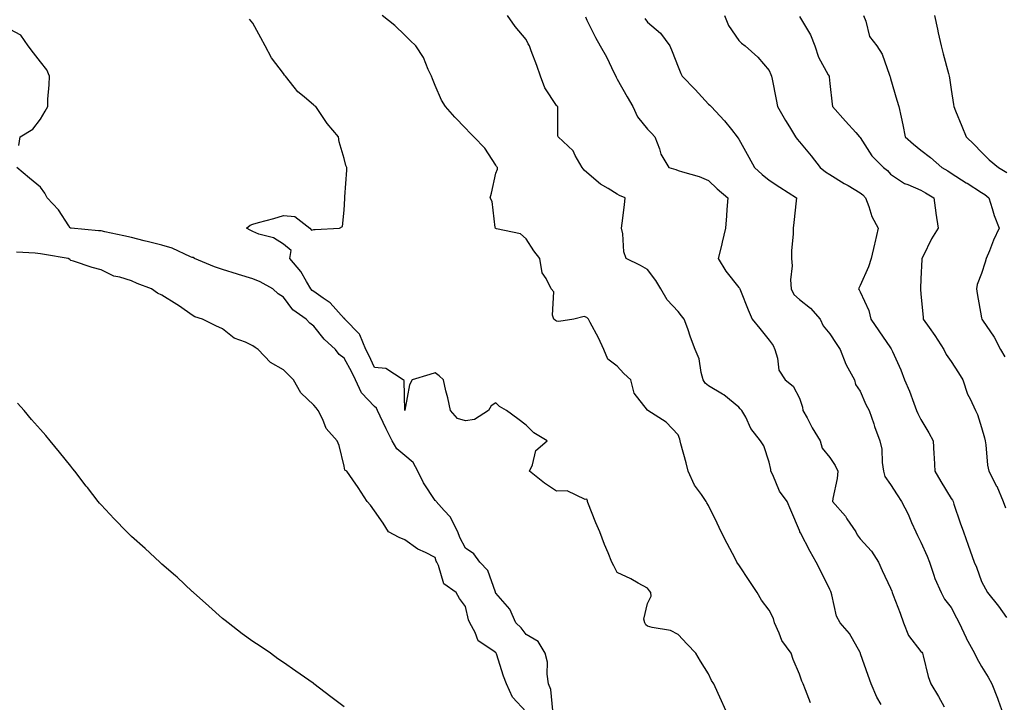
# Model space of a CAD drawing. Units: inches. Extents: x 939443 to 942083, y 7358618 to 7361258.
# Drawn here: x 941191 to 941516, y 7360706 to 7360931 of the extents above; entities that cross this region are included whole.
import ezdxf

# ---------------------------------------------------------------- set-up
doc = ezdxf.new("R2010")
doc.units = ezdxf.units.IN
doc.header["$MEASUREMENT"] = 0
doc.layers.add('Contour_93947358', color=7, linetype='Continuous', true_color=0x3c30b6)

msp = doc.modelspace()

# ---------------------------------------------------------------- linework, layer by layer
at = {"layer": 'Contour_93947358'}
for points in [[(941424.31, 7360701.92, 3301), (941422.42, 7360706.29, 3301), (941421.33, 7360708.64, 3301), (941419.86, 7360711.92, 3301), (941419.13, 7360713.01, 3301), (941418.05, 7360715.16, 3301), (941415.47, 7360719.34, 3301), (941413.97, 7360721.92, 3301), (941411.04, 7360724.9, 3301), (941408.05, 7360728.1, 3301), (941405.53, 7360729.41, 3301), (941399.57, 7360730.4, 3301), (941398.05, 7360730.89, 3301), (941397.48, 7360731.35, 3301), (941397.11, 7360731.92, 3301), (941396.83, 7360733.14, 3301), (941398.05, 7360738.28, 3301), (941399.19, 7360740.78, 3301), (941399.09, 7360741.92, 3301), (941398.66, 7360742.52, 3301), (941398.05, 7360743.33, 3301), (941394.94, 7360745.03, 3301), (941392.55, 7360746.42, 3301), (941388.05, 7360748.53, 3301), (941386.89, 7360750.76, 3301), (941386.22, 7360751.92, 3301), (941385.01, 7360754.96, 3301), (941383.88, 7360757.75, 3301), (941382.27, 7360761.92, 3301), (941380.99, 7360764.86, 3301), (941378.34, 7360771.63, 3301), (941378.23, 7360771.92, 3301), (941378.22, 7360772.09, 3301), (941378.05, 7360772.62, 3301), (941377.42, 7360772.56, 3301), (941371.54, 7360775.4, 3301), (941368.05, 7360775.3, 3301), (941364.05, 7360777.92, 3301), (941359.15, 7360781.92, 3301), (941360.13, 7360784, 3301), (941361.27, 7360788.7, 3301), (941364.95, 7360791.92, 3301), (941360.61, 7360794.48, 3301), (941358.05, 7360797.09, 3301), (941355.29, 7360799.16, 3301), (941351.6, 7360801.92, 3301), (941349.29, 7360803.16, 3301), (941348.05, 7360804.42, 3301), (941346.54, 7360803.43, 3301), (941345.64, 7360801.92, 3301), (941341.03, 7360798.95, 3301), (941338.05, 7360798.45, 3301), (941335.37, 7360799.24, 3301), (941333.08, 7360801.92, 3301), (941332.22, 7360806.09, 3301), (941331.59, 7360808.38, 3301), (941330.77, 7360811.92, 3301), (941329.37, 7360813.24, 3301), (941328.05, 7360814.28, 3301), (941326.25, 7360813.72, 3301), (941320.44, 7360811.92, 3301), (941319.62, 7360810.35, 3301), (941318.09, 7360801.96, 3301), (941318.08, 7360801.92, 3301), (941318.06, 7360801.91, 3301), (941318.05, 7360801.92, 3301), (941317.85, 7360811.72, 3301), (941317.48, 7360811.92, 3301), (941311.77, 7360815.64, 3301), (941308.05, 7360816.01, 3301), (941306.17, 7360820.04, 3301), (941305.19, 7360821.92, 3301), (941303.22, 7360826.76, 3301), (941303.17, 7360827.04, 3301), (941298.33, 7360831.92, 3301), (941298.26, 7360832.14, 3301), (941298.05, 7360832.14, 3301), (941293.47, 7360837.34, 3301), (941291.15, 7360838.83, 3301), (941288.05, 7360841.02, 3301), (941287.54, 7360841.41, 3301), (941287.13, 7360841.92, 3301), (941285.64, 7360844.33, 3301), (941283.78, 7360847.65, 3301), (941280.15, 7360851.92, 3301), (941280.64, 7360854.51, 3301), (941278.05, 7360856.64, 3301), (941274.8, 7360858.67, 3301), (941269.99, 7360859.97, 3301), (941268.05, 7360860.75, 3301), (941267.31, 7360861.18, 3301), (941265.91, 7360861.92, 3301), (941267.09, 7360862.87, 3301), (941268.05, 7360863.25, 3301), (941269.9, 7360863.77, 3301), (941274.9, 7360865.07, 3301), (941278.05, 7360866.02, 3301), (941281.84, 7360865.71, 3301), (941286.8, 7360861.92, 3301), (941287.32, 7360861.19, 3301), (941288.05, 7360861.51, 3301), (941288.53, 7360861.44, 3301), (941296.51, 7360861.92, 3301), (941297.48, 7360862.48, 3301), (941298.05, 7360867.78, 3301), (941298.33, 7360871.64, 3301), (941298.33, 7360871.92, 3301), (941298.35, 7360872.22, 3301), (941298.94, 7360881.03, 3301), (941299, 7360881.92, 3301), (941298.62, 7360882.48, 3301), (941298.05, 7360884.79, 3301), (941296.44, 7360890.31, 3301), (941296.17, 7360891.92, 3301), (941292.52, 7360896.39, 3301), (941290.29, 7360899.69, 3301), (941288.72, 7360901.92, 3301), (941288.33, 7360902.2, 3301), (941288.05, 7360902.4, 3301), (941284.87, 7360905.1, 3301), (941282.86, 7360906.74, 3301), (941281.65, 7360908.32, 3301), (941278.74, 7360911.92, 3301), (941278.43, 7360912.31, 3301), (941278.05, 7360912.81, 3301), (941274.1, 7360917.97, 3301), (941272.02, 7360921.92, 3301), (941270.67, 7360924.54, 3301), (941268.05, 7360929.4, 3301), (941266.88, 7360930.75, 3301)], [(941451.71, 7360705.58, 3302), (941450.02, 7360709.95, 3302), (941449.23, 7360711.92, 3302), (941448.89, 7360712.76, 3302), (941448.05, 7360715.02, 3302), (941446.02, 7360719.89, 3302), (941445.32, 7360721.92, 3302), (941442.24, 7360726.11, 3302), (941441.36, 7360728.61, 3302), (941439.81, 7360731.92, 3302), (941439.5, 7360733.37, 3302), (941438.05, 7360736.13, 3302), (941435.55, 7360739.42, 3302), (941434.09, 7360741.92, 3302), (941431.71, 7360745.59, 3302), (941428.05, 7360751.06, 3302), (941427.68, 7360751.55, 3302), (941427.47, 7360751.92, 3302), (941426.83, 7360753.14, 3302), (941424.22, 7360758.1, 3302), (941422.21, 7360761.92, 3302), (941420.91, 7360764.78, 3302), (941418.05, 7360770.62, 3302), (941417.57, 7360771.45, 3302), (941417.33, 7360771.92, 3302), (941415.79, 7360774.17, 3302), (941413.44, 7360777.31, 3302), (941411.44, 7360781.92, 3302), (941410.74, 7360784.61, 3302), (941409.03, 7360790.94, 3302), (941408.77, 7360791.92, 3302), (941408.62, 7360792.48, 3302), (941408.05, 7360793.83, 3302), (941404.14, 7360798.02, 3302), (941398.1, 7360801.92, 3302), (941398.07, 7360801.94, 3302), (941398.05, 7360801.96, 3302), (941393.65, 7360807.52, 3302), (941392.54, 7360811.92, 3302), (941390.21, 7360814.08, 3302), (941388.05, 7360816.45, 3302), (941384.9, 7360818.77, 3302), (941383.65, 7360821.92, 3302), (941381.91, 7360825.78, 3302), (941379.14, 7360830.83, 3302), (941378.58, 7360831.92, 3302), (941378.32, 7360832.19, 3302), (941378.05, 7360832.46, 3302), (941377.17, 7360832.8, 3302), (941373.77, 7360831.92, 3302), (941368.76, 7360831.21, 3302), (941368.05, 7360831.31, 3302), (941367.66, 7360831.53, 3302), (941367.11, 7360831.92, 3302), (941366.71, 7360833.26, 3302), (941367.12, 7360840.99, 3302), (941366.29, 7360841.92, 3302), (941364.6, 7360845.36, 3302), (941363.27, 7360847.15, 3302), (941362.5, 7360851.92, 3302), (941360.6, 7360854.47, 3302), (941358.05, 7360858.42, 3302), (941356.18, 7360860.06, 3302), (941348.31, 7360861.65, 3302), (941348.05, 7360861.76, 3302), (941347.96, 7360861.83, 3302), (941347.92, 7360861.92, 3302), (941347.87, 7360862.1, 3302), (941346.78, 7360870.65, 3302), (941346.13, 7360871.92, 3302), (941346.56, 7360873.41, 3302), (941348.05, 7360880.04, 3302), (941348.63, 7360881.34, 3302), (941348.6, 7360881.92, 3302), (941348.3, 7360882.18, 3302), (941348.05, 7360882.65, 3302), (941344.42, 7360888.29, 3302), (941340.76, 7360891.92, 3302), (941339.47, 7360893.34, 3302), (941338.05, 7360894.78, 3302), (941334.52, 7360898.4, 3302), (941331.41, 7360901.92, 3302), (941330.16, 7360904.03, 3302), (941328.05, 7360908.89, 3302), (941327.23, 7360911.1, 3302), (941326.9, 7360911.92, 3302), (941325.8, 7360914.17, 3302), (941324.19, 7360918.07, 3302), (941321.68, 7360921.92, 3302), (941319.87, 7360923.74, 3302), (941318.05, 7360925.45, 3302), (941314.73, 7360928.6, 3302), (941310.57, 7360931.92, 3302)], [(941474.93, 7360705.04, 3303), (941473.59, 7360707.46, 3303), (941471.7, 7360711.92, 3303), (941470.72, 7360714.59, 3303), (941468.21, 7360721.77, 3303), (941468.15, 7360721.92, 3303), (941468.13, 7360721.99, 3303), (941468.05, 7360722.18, 3303), (941464.57, 7360728.44, 3303), (941461.49, 7360731.92, 3303), (941460.3, 7360734.16, 3303), (941458.73, 7360741.23, 3303), (941458.5, 7360741.92, 3303), (941458.35, 7360742.22, 3303), (941458.05, 7360742.9, 3303), (941455.12, 7360748.99, 3303), (941453.55, 7360751.92, 3303), (941451.6, 7360755.48, 3303), (941448.39, 7360761.58, 3303), (941448.21, 7360761.92, 3303), (941448.14, 7360762.01, 3303), (941448.05, 7360762.33, 3303), (941445.18, 7360769.05, 3303), (941443.99, 7360771.92, 3303), (941441.49, 7360775.36, 3303), (941439.3, 7360780.67, 3303), (941438.67, 7360781.92, 3303), (941438.61, 7360782.48, 3303), (941438.05, 7360784.89, 3303), (941436.31, 7360790.18, 3303), (941435.19, 7360791.92, 3303), (941432.08, 7360795.95, 3303), (941430.35, 7360799.62, 3303), (941429.09, 7360801.92, 3303), (941428.55, 7360802.42, 3303), (941428.05, 7360803.01, 3303), (941423.16, 7360807.03, 3303), (941422.72, 7360807.25, 3303), (941418.05, 7360809.95, 3303), (941417.02, 7360810.9, 3303), (941416.34, 7360811.92, 3303), (941415.64, 7360814.33, 3303), (941415.06, 7360818.93, 3303), (941413.66, 7360821.92, 3303), (941412.19, 7360826.06, 3303), (941411.25, 7360828.72, 3303), (941410.12, 7360831.92, 3303), (941409.18, 7360833.06, 3303), (941408.05, 7360834.45, 3303), (941404.44, 7360838.3, 3303), (941402.42, 7360841.92, 3303), (941400.75, 7360844.62, 3303), (941398.05, 7360848.34, 3303), (941395.74, 7360849.6, 3303), (941390.99, 7360851.92, 3303), (941390.22, 7360854.09, 3303), (941389.89, 7360860.08, 3303), (941389.47, 7360861.92, 3303), (941389.62, 7360863.49, 3303), (941390.38, 7360869.59, 3303), (941390.6, 7360871.92, 3303), (941388.79, 7360872.66, 3303), (941388.05, 7360873.06, 3303), (941385.06, 7360874.91, 3303), (941382.47, 7360876.35, 3303), (941378.05, 7360880.19, 3303), (941377.13, 7360881, 3303), (941376.43, 7360881.92, 3303), (941374.16, 7360885.81, 3303), (941373.46, 7360887.33, 3303), (941368.59, 7360891.92, 3303), (941368.51, 7360892.38, 3303), (941368.47, 7360901.51, 3303), (941368.41, 7360901.92, 3303), (941368.25, 7360902.12, 3303), (941368.05, 7360902.32, 3303), (941364.18, 7360908.06, 3303), (941362.72, 7360911.92, 3303), (941361.6, 7360915.47, 3303), (941359.66, 7360920.31, 3303), (941359.09, 7360921.92, 3303), (941358.74, 7360922.62, 3303), (941358.05, 7360924.01, 3303), (941354.43, 7360928.3, 3303), (941351.92, 7360931.92, 3303)], [(941377.55, 7360931.43, 3304), (941378.05, 7360930.39, 3304), (941380.85, 7360924.72, 3304), (941382.37, 7360921.92, 3304), (941384.49, 7360918.36, 3304), (941387, 7360912.97, 3304), (941387.53, 7360911.92, 3304), (941387.71, 7360911.58, 3304), (941388.05, 7360910.98, 3304), (941391.32, 7360905.19, 3304), (941393.2, 7360901.92, 3304), (941394.68, 7360898.56, 3304), (941398.05, 7360894.49, 3304), (941399.28, 7360893.15, 3304), (941400.42, 7360891.92, 3304), (941401.95, 7360888.03, 3304), (941402.41, 7360886.27, 3304), (941405, 7360881.92, 3304), (941407.31, 7360881.18, 3304), (941408.05, 7360880.93, 3304), (941409.57, 7360880.4, 3304), (941414.99, 7360878.86, 3304), (941418.05, 7360877.54, 3304), (941421, 7360874.87, 3304), (941424.45, 7360871.92, 3304), (941424.14, 7360868.02, 3304), (941424.03, 7360865.94, 3304), (941423.71, 7360861.92, 3304), (941422.63, 7360857.34, 3304), (941422.32, 7360856.19, 3304), (941421.25, 7360851.92, 3304), (941423.82, 7360847.69, 3304), (941428.05, 7360842.38, 3304), (941428.25, 7360842.12, 3304), (941428.36, 7360841.92, 3304), (941428.59, 7360841.39, 3304), (941431.11, 7360834.98, 3304), (941432.49, 7360831.92, 3304), (941434.97, 7360828.84, 3304), (941438.05, 7360825.01, 3304), (941439.36, 7360823.23, 3304), (941439.97, 7360821.92, 3304), (941440.87, 7360819.1, 3304), (941441.23, 7360815.1, 3304), (941443.3, 7360811.92, 3304), (941446.01, 7360809.88, 3304), (941448.05, 7360805.91, 3304), (941449.05, 7360802.92, 3304), (941449.18, 7360801.92, 3304), (941450.54, 7360799.43, 3304), (941452.27, 7360796.14, 3304), (941454.82, 7360791.92, 3304), (941455.57, 7360789.44, 3304), (941458.05, 7360786.36, 3304), (941459.86, 7360783.72, 3304), (941460.72, 7360781.92, 3304), (941460.49, 7360779.48, 3304), (941459.04, 7360772.9, 3304), (941458.92, 7360771.92, 3304), (941463.21, 7360767.07, 3304), (941463.71, 7360766.25, 3304), (941466.62, 7360761.92, 3304), (941467.09, 7360760.96, 3304), (941468.05, 7360759.63, 3304), (941471.73, 7360755.6, 3304), (941474.11, 7360751.92, 3304), (941475.34, 7360749.21, 3304), (941478.05, 7360743.4, 3304), (941478.46, 7360742.34, 3304), (941478.6, 7360741.92, 3304), (941478.9, 7360741.08, 3304), (941481.26, 7360735.13, 3304), (941482.28, 7360731.92, 3304), (941483.92, 7360727.79, 3304), (941488.05, 7360722.57, 3304), (941488.37, 7360722.25, 3304), (941488.6, 7360721.92, 3304), (941488.84, 7360721.13, 3304), (941490.43, 7360714.31, 3304), (941491.32, 7360711.92, 3304), (941493.83, 7360707.7, 3304), (941495.67, 7360704.3, 3304)], [(941397.09, 7360930.96, 3305), (941398.05, 7360929.75, 3305), (941402.26, 7360926.13, 3305), (941405.39, 7360921.92, 3305), (941406.14, 7360920.01, 3305), (941408.05, 7360914.99, 3305), (941408.93, 7360912.8, 3305), (941409.4, 7360911.92, 3305), (941413.67, 7360907.54, 3305), (941418.05, 7360902.76, 3305), (941418.51, 7360902.38, 3305), (941418.98, 7360901.92, 3305), (941423.41, 7360897.28, 3305), (941425.64, 7360894.33, 3305), (941427.51, 7360891.92, 3305), (941427.75, 7360891.62, 3305), (941428.05, 7360891.16, 3305), (941431.4, 7360885.26, 3305), (941433.23, 7360881.92, 3305), (941435.75, 7360879.62, 3305), (941438.05, 7360877.65, 3305), (941441.55, 7360875.41, 3305), (941447.09, 7360871.92, 3305), (941447, 7360870.86, 3305), (941446.18, 7360863.78, 3305), (941446.02, 7360861.92, 3305), (941446.03, 7360859.9, 3305), (941445.39, 7360854.58, 3305), (941445.4, 7360851.92, 3305), (941445.67, 7360849.54, 3305), (941445.05, 7360844.91, 3305), (941445.27, 7360841.92, 3305), (941446.22, 7360840.09, 3305), (941448.05, 7360838.41, 3305), (941451.68, 7360835.55, 3305), (941454.86, 7360831.92, 3305), (941455.88, 7360829.75, 3305), (941458.05, 7360827.11, 3305), (941460.1, 7360823.97, 3305), (941461.46, 7360821.92, 3305), (941463.3, 7360817.17, 3305), (941464.04, 7360815.93, 3305), (941466.13, 7360811.92, 3305), (941466.51, 7360810.38, 3305), (941468.05, 7360808.24, 3305), (941469.92, 7360803.8, 3305), (941471, 7360801.92, 3305), (941472.52, 7360797.45, 3305), (941472.77, 7360796.64, 3305), (941474.52, 7360791.92, 3305), (941475.24, 7360789.11, 3305), (941475.26, 7360784.72, 3305), (941475.73, 7360781.92, 3305), (941476.21, 7360780.09, 3305), (941478.05, 7360777.45, 3305), (941480.22, 7360774.09, 3305), (941481.67, 7360771.92, 3305), (941483.85, 7360767.72, 3305), (941484.96, 7360765.01, 3305), (941486.35, 7360761.92, 3305), (941486.89, 7360760.76, 3305), (941488.05, 7360758.47, 3305), (941490.09, 7360753.96, 3305), (941490.86, 7360751.92, 3305), (941492.37, 7360747.6, 3305), (941492.65, 7360746.52, 3305), (941494.72, 7360741.92, 3305), (941495.84, 7360739.72, 3305), (941498.05, 7360736.97, 3305), (941499.77, 7360733.64, 3305), (941500.68, 7360731.92, 3305), (941502.98, 7360726.98, 3305), (941503.02, 7360726.9, 3305), (941505.72, 7360721.92, 3305), (941506.44, 7360720.31, 3305), (941508.05, 7360717.63, 3305), (941510.26, 7360714.12, 3305), (941511.41, 7360711.92, 3305), (941513.27, 7360707.14, 3305), (941513.49, 7360706.48, 3305), (941515.1, 7360701.92, 3305)], [(941423.39, 7360931.92, 3306), (941424.7, 7360928.57, 3306), (941428.05, 7360923.64, 3306), (941428.98, 7360922.85, 3306), (941430.13, 7360921.92, 3306), (941434.36, 7360918.23, 3306), (941438.05, 7360913.76, 3306), (941438.64, 7360912.51, 3306), (941438.84, 7360911.92, 3306), (941439.04, 7360910.94, 3306), (941440.34, 7360904.21, 3306), (941440.78, 7360901.92, 3306), (941443.44, 7360897.31, 3306), (941444.73, 7360895.24, 3306), (941446.76, 7360891.92, 3306), (941447.28, 7360891.15, 3306), (941448.05, 7360890.32, 3306), (941451.87, 7360885.74, 3306), (941454.85, 7360881.92, 3306), (941456.62, 7360880.49, 3306), (941458.05, 7360879.54, 3306), (941462.78, 7360876.65, 3306), (941464.06, 7360875.91, 3306), (941468.05, 7360873.57, 3306), (941468.96, 7360872.83, 3306), (941469.79, 7360871.92, 3306), (941470.89, 7360869.08, 3306), (941471.86, 7360865.72, 3306), (941473.93, 7360861.92, 3306), (941472.88, 7360857.09, 3306), (941472.77, 7360856.64, 3306), (941471.68, 7360851.92, 3306), (941470.79, 7360849.18, 3306), (941468.05, 7360843, 3306), (941467.67, 7360842.31, 3306), (941467.55, 7360841.92, 3306), (941467.77, 7360841.64, 3306), (941468.05, 7360840.99, 3306), (941470.92, 7360834.79, 3306), (941471.59, 7360831.92, 3306), (941474.22, 7360828.09, 3306), (941478.05, 7360822.45, 3306), (941478.26, 7360822.13, 3306), (941478.41, 7360821.92, 3306), (941478.67, 7360821.3, 3306), (941481.42, 7360815.29, 3306), (941482.64, 7360811.92, 3306), (941484.31, 7360808.18, 3306), (941485.73, 7360804.25, 3306), (941486.64, 7360801.92, 3306), (941487.01, 7360800.88, 3306), (941488.05, 7360798.85, 3306), (941490.66, 7360794.53, 3306), (941492.11, 7360791.92, 3306), (941492.32, 7360787.65, 3306), (941492.41, 7360786.28, 3306), (941492.6, 7360781.92, 3306), (941494.66, 7360778.53, 3306), (941498.05, 7360772.89, 3306), (941498.43, 7360772.3, 3306), (941498.64, 7360771.92, 3306), (941498.94, 7360771.03, 3306), (941501.04, 7360764.91, 3306), (941502.06, 7360761.92, 3306), (941503.67, 7360757.54, 3306), (941504.29, 7360755.68, 3306), (941505.61, 7360751.92, 3306), (941506.36, 7360750.24, 3306), (941508.05, 7360745.59, 3306), (941509.28, 7360743.15, 3306), (941510.02, 7360741.92, 3306), (941513.57, 7360737.44, 3306), (941516.23, 7360733.73, 3306)], [(941448.05, 7360931.57, 3307), (941451.69, 7360925.56, 3307), (941453.07, 7360921.92, 3307), (941454.37, 7360918.24, 3307), (941457.54, 7360912.43, 3307), (941457.79, 7360911.92, 3307), (941457.82, 7360911.69, 3307), (941458.05, 7360909.48, 3307), (941458.86, 7360902.73, 3307), (941458.98, 7360901.92, 3307), (941463.26, 7360897.13, 3307), (941466.58, 7360893.39, 3307), (941467.88, 7360891.92, 3307), (941467.96, 7360891.83, 3307), (941468.05, 7360891.73, 3307), (941471.84, 7360885.71, 3307), (941475.7, 7360881.92, 3307), (941477.02, 7360880.89, 3307), (941478.05, 7360879.73, 3307), (941482.69, 7360876.56, 3307), (941483.7, 7360876.27, 3307), (941488.05, 7360874.42, 3307), (941489.61, 7360873.48, 3307), (941492.28, 7360871.92, 3307), (941492.96, 7360867, 3307), (941492.98, 7360866.85, 3307), (941493.75, 7360861.92, 3307), (941491.54, 7360858.43, 3307), (941488.79, 7360852.66, 3307), (941488.4, 7360851.92, 3307), (941488.38, 7360851.59, 3307), (941488.05, 7360845.25, 3307), (941487.9, 7360842.06, 3307), (941487.89, 7360841.92, 3307), (941487.9, 7360841.77, 3307), (941488.05, 7360840.13, 3307), (941488.78, 7360832.65, 3307), (941488.85, 7360831.92, 3307), (941490.73, 7360829.24, 3307), (941492.66, 7360826.53, 3307), (941495.66, 7360821.92, 3307), (941496.43, 7360820.3, 3307), (941498.05, 7360818.04, 3307), (941500.41, 7360814.28, 3307), (941501.83, 7360811.92, 3307), (941503.39, 7360807.26, 3307), (941504.23, 7360805.73, 3307), (941506.01, 7360801.92, 3307), (941506.73, 7360800.6, 3307), (941508.05, 7360796.32, 3307), (941508.98, 7360792.85, 3307), (941509.22, 7360791.92, 3307), (941509.46, 7360790.52, 3307), (941510.02, 7360783.89, 3307), (941510.4, 7360781.92, 3307), (941513.01, 7360776.96, 3307), (941513.04, 7360776.91, 3307), (941515.16, 7360771.92, 3307), (941515.93, 7360769.81, 3307)], [(941469.11, 7360931.92, 3308), (941469.88, 7360930.09, 3308), (941471.11, 7360924.98, 3308), (941473.5, 7360921.92, 3308), (941475.34, 7360919.21, 3308), (941477.68, 7360912.29, 3308), (941477.84, 7360911.92, 3308), (941477.88, 7360911.75, 3308), (941478.05, 7360911.2, 3308), (941480.16, 7360904.03, 3308), (941480.77, 7360901.92, 3308), (941481.51, 7360898.47, 3308), (941482.07, 7360895.95, 3308), (941482.89, 7360891.92, 3308), (941485.67, 7360889.54, 3308), (941488.05, 7360887.55, 3308), (941491.24, 7360885.11, 3308), (941494.94, 7360881.92, 3308), (941496.88, 7360880.75, 3308), (941498.05, 7360880.06, 3308), (941503, 7360876.87, 3308), (941503.27, 7360876.69, 3308), (941508.05, 7360873.65, 3308), (941509.1, 7360872.97, 3308), (941510.39, 7360871.92, 3308), (941511.57, 7360868.4, 3308), (941512.21, 7360866.08, 3308), (941513.84, 7360861.92, 3308), (941511.98, 7360858, 3308), (941510.6, 7360854.47, 3308), (941509.52, 7360851.92, 3308), (941509.24, 7360850.73, 3308), (941508.05, 7360846.97, 3308), (941506.62, 7360843.35, 3308), (941506.34, 7360841.92, 3308), (941506.55, 7360840.42, 3308), (941508.05, 7360832.35, 3308), (941508.13, 7360831.99, 3308), (941508.16, 7360831.92, 3308), (941508.35, 7360831.61, 3308), (941512.16, 7360826.03, 3308), (941514.26, 7360821.92, 3308), (941515.65, 7360819.52, 3308)], [(941492.56, 7360931.92, 3309), (941493.5, 7360927.37, 3309), (941493.77, 7360926.2, 3309), (941494.69, 7360921.92, 3309), (941495.42, 7360919.29, 3309), (941497.1, 7360912.87, 3309), (941497.36, 7360911.92, 3309), (941497.48, 7360911.35, 3309), (941498.05, 7360907.5, 3309), (941498.79, 7360902.66, 3309), (941498.9, 7360901.92, 3309), (941499.49, 7360900.49, 3309), (941501.59, 7360895.45, 3309), (941502.99, 7360891.92, 3309), (941505.55, 7360889.42, 3309), (941508.05, 7360886.88, 3309), (941510.53, 7360884.4, 3309), (941513.66, 7360881.92, 3309), (941516.39, 7360880.26, 3309)], [(941190.88, 7360889.09, 3300), (941191.37, 7360891.92, 3300), (941195.51, 7360894.46, 3300), (941198.05, 7360897.78, 3300), (941199.6, 7360900.37, 3300), (941200.44, 7360901.92, 3300), (941200.51, 7360904.38, 3300), (941200.93, 7360909.04, 3300), (941200.99, 7360911.92, 3300), (941200.18, 7360914.05, 3300), (941198.05, 7360916.64, 3300), (941195.74, 7360919.61, 3300), (941194.02, 7360921.92, 3300), (941191.6, 7360925.48, 3300), (941188.05, 7360927.31, 3300)], [(941366.84, 7360703.13, 3300), (941366.16, 7360710.02, 3300), (941365.41, 7360711.92, 3300), (941364.9, 7360715.07, 3300), (941365.09, 7360718.96, 3300), (941364.27, 7360721.92, 3300), (941361.97, 7360725.83, 3300), (941358.05, 7360728.07, 3300), (941356.44, 7360730.31, 3300), (941354.67, 7360731.92, 3300), (941352.61, 7360736.48, 3300), (941348.05, 7360741.7, 3300), (941347.98, 7360741.86, 3300), (941347.97, 7360741.92, 3300), (941347.88, 7360742.09, 3300), (941345.37, 7360749.24, 3300), (941342.81, 7360751.92, 3300), (941340.81, 7360754.69, 3300), (941338.05, 7360756.59, 3300), (941336.19, 7360760.06, 3300), (941335.49, 7360761.92, 3300), (941332.95, 7360766.83, 3300), (941331.05, 7360768.93, 3300), (941328.41, 7360771.92, 3300), (941328.27, 7360772.14, 3300), (941328.05, 7360772.25, 3300), (941324.23, 7360778.1, 3300), (941322.37, 7360781.92, 3300), (941320.86, 7360784.73, 3300), (941318.05, 7360787.03, 3300), (941315.38, 7360789.25, 3300), (941313.87, 7360791.92, 3300), (941311.94, 7360795.81, 3300), (941309.93, 7360800.03, 3300), (941309.03, 7360801.92, 3300), (941308.74, 7360802.62, 3300), (941308.05, 7360803.15, 3300), (941303.78, 7360807.65, 3300), (941301.8, 7360811.92, 3300), (941300.57, 7360814.44, 3300), (941298.05, 7360819.13, 3300), (941296.44, 7360820.31, 3300), (941295.21, 7360821.92, 3300), (941291.45, 7360825.32, 3300), (941288.05, 7360829.65, 3300), (941286.74, 7360830.61, 3300), (941285.54, 7360831.92, 3300), (941281.14, 7360835.01, 3300), (941278.05, 7360839.14, 3300), (941276.36, 7360840.23, 3300), (941274.55, 7360841.92, 3300), (941270.36, 7360844.23, 3300), (941268.05, 7360845.17, 3300), (941263.31, 7360846.66, 3300), (941262.91, 7360846.78, 3300), (941258.05, 7360848.33, 3300), (941255.33, 7360849.2, 3300), (941248.82, 7360851.92, 3300), (941248.32, 7360852.19, 3300), (941248.05, 7360852.27, 3300), (941247.47, 7360852.49, 3300), (941241.42, 7360855.29, 3300), (941238.05, 7360856.32, 3300), (941233.58, 7360857.44, 3300), (941232.2, 7360857.77, 3300), (941228.05, 7360858.79, 3300), (941225.51, 7360859.38, 3300), (941219.24, 7360860.73, 3300), (941218.05, 7360861, 3300), (941217.2, 7360861.07, 3300), (941208.11, 7360861.87, 3300), (941208.05, 7360861.87, 3300), (941208.01, 7360861.88, 3300), (941207.83, 7360861.92, 3300), (941207.34, 7360862.64, 3300), (941204.03, 7360867.9, 3300), (941200.24, 7360871.92, 3300), (941199.53, 7360873.4, 3300), (941198.05, 7360875.42, 3300), (941194.48, 7360878.35, 3300), (941190.25, 7360881.92, 3300)], [(941358.05, 7360702.7, 3299), (941353.57, 7360707.44, 3299), (941351.52, 7360711.92, 3299), (941350.59, 7360714.45, 3299), (941348.26, 7360721.72, 3299), (941348.19, 7360721.92, 3299), (941348.13, 7360722, 3299), (941348.05, 7360722.06, 3299), (941347.38, 7360722.6, 3299), (941342.18, 7360726.05, 3299), (941341.2, 7360728.77, 3299), (941339.44, 7360731.92, 3299), (941339.08, 7360732.95, 3299), (941338.05, 7360737.36, 3299), (941336.07, 7360739.94, 3299), (941334.98, 7360741.92, 3299), (941330.89, 7360744.76, 3299), (941329.18, 7360750.79, 3299), (941328.6, 7360751.92, 3299), (941328.42, 7360752.29, 3299), (941328.05, 7360753.5, 3299), (941324.86, 7360755.11, 3299), (941322.31, 7360756.18, 3299), (941318.05, 7360759.28, 3299), (941316.16, 7360760.03, 3299), (941312.67, 7360761.92, 3299), (941310.91, 7360764.78, 3299), (941308.05, 7360768.79, 3299), (941306.8, 7360770.67, 3299), (941305.67, 7360771.92, 3299), (941302.66, 7360776.52, 3299), (941300.92, 7360779.05, 3299), (941298.97, 7360781.92, 3299), (941298.34, 7360782.22, 3299), (941298.05, 7360783.5, 3299), (941296.44, 7360790.31, 3299), (941295.81, 7360791.92, 3299), (941292.12, 7360795.99, 3299), (941291.03, 7360798.94, 3299), (941289.51, 7360801.92, 3299), (941288.84, 7360802.71, 3299), (941288.05, 7360803.63, 3299), (941283.81, 7360807.68, 3299), (941281.36, 7360811.92, 3299), (941279.72, 7360813.59, 3299), (941278.05, 7360815.22, 3299), (941273.77, 7360817.64, 3299), (941269.79, 7360821.92, 3299), (941268.78, 7360822.65, 3299), (941268.05, 7360823.17, 3299), (941265.63, 7360824.34, 3299), (941261.81, 7360825.68, 3299), (941258.05, 7360828.73, 3299), (941255.81, 7360829.69, 3299), (941251.41, 7360831.92, 3299), (941248.89, 7360832.76, 3299), (941248.05, 7360833.25, 3299), (941243.79, 7360836.18, 3299), (941242.92, 7360836.79, 3299), (941238.05, 7360839.83, 3299), (941236.61, 7360840.48, 3299), (941234.65, 7360841.92, 3299), (941229.86, 7360843.72, 3299), (941228.05, 7360844.57, 3299), (941224.18, 7360845.78, 3299), (941222.2, 7360846.07, 3299), (941218.05, 7360848.23, 3299), (941215.08, 7360848.95, 3299), (941208.92, 7360851.05, 3299), (941208.05, 7360851.3, 3299), (941207.67, 7360851.53, 3299), (941207.15, 7360851.92, 3299), (941199.37, 7360853.23, 3299), (941198.05, 7360853.5, 3299), (941196.35, 7360853.62, 3299), (941190.1, 7360853.98, 3299)], [(941298.05, 7360704.33, 3298), (941293.7, 7360707.58, 3298), (941288.13, 7360711.92, 3298), (941288.05, 7360711.97, 3298), (941287.89, 7360712.08, 3298), (941282.16, 7360716.03, 3298), (941278.05, 7360718.87, 3298), (941276.26, 7360720.13, 3298), (941273.84, 7360721.92, 3298), (941270.37, 7360724.24, 3298), (941268.05, 7360725.79, 3298), (941264.51, 7360728.38, 3298), (941259.89, 7360731.92, 3298), (941258.86, 7360732.74, 3298), (941258.05, 7360733.41, 3298), (941253.53, 7360737.4, 3298), (941248.41, 7360741.92, 3298), (941248.24, 7360742.11, 3298), (941248.05, 7360742.28, 3298), (941243.09, 7360746.96, 3298), (941242.58, 7360747.39, 3298), (941238.05, 7360751.26, 3298), (941237.7, 7360751.57, 3298), (941237.31, 7360751.92, 3298), (941232.56, 7360756.43, 3298), (941228.05, 7360760.38, 3298), (941227.26, 7360761.13, 3298), (941226.46, 7360761.92, 3298), (941222.37, 7360766.23, 3298), (941218.05, 7360770.78, 3298), (941217.51, 7360771.38, 3298), (941217.05, 7360771.92, 3298), (941213.51, 7360776.47, 3298), (941213.11, 7360776.98, 3298), (941209.33, 7360781.92, 3298), (941208.76, 7360782.64, 3298), (941208.05, 7360783.53, 3298), (941204.29, 7360788.16, 3298), (941201.28, 7360791.92, 3298), (941199.78, 7360793.65, 3298), (941198.05, 7360795.62, 3298), (941195.08, 7360798.95, 3298), (941192.63, 7360801.92, 3298), (941190.46, 7360804.33, 3298)]]:
    msp.add_polyline3d(points, dxfattribs=at)

doc.saveas('drawing.dxf')
